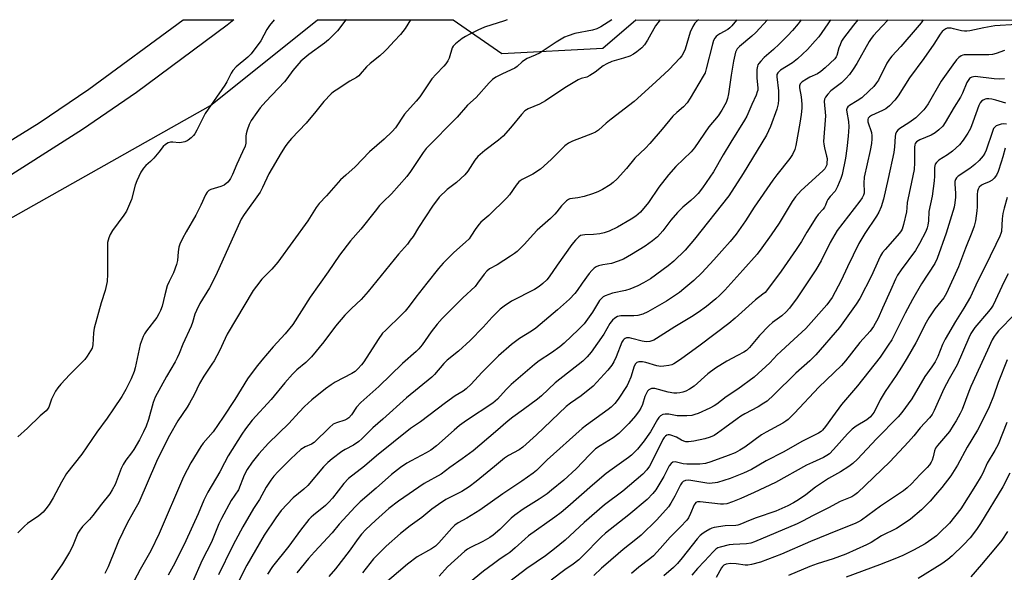
# Model space of a CAD drawing. Units: inches. Extents: x 1249771 to 1255771, y 593450 to 597451.
# Drawn here: x 1252338 to 1252694, y 597250 to 597451 of the extents above; entities that cross this region are included whole.
import ezdxf

# ---------------------------------------------------------------- set-up
doc = ezdxf.new("R2010")
doc.units = ezdxf.units.IN
doc.header["$MEASUREMENT"] = 0
for name, color, linetype in [('NTRL-Trees', 3, 'Continuous'), ('TRANS-Road', 130, 'Continuous'), ('Undefined', 1, 'Continuous')]:
    doc.layers.add(name, color=color, linetype=linetype)

msp = doc.modelspace()

# ---------------------------------------------------------------- linework, layer by layer
at = {"layer": 'NTRL-Trees'}
msp.add_polyline3d([(1252308.83, 597364.34, 0), (1252406.73, 597419.46, 0), (1252445.49, 597450.61, 0), (1252494.68, 597450.61, 0), (1252512.19, 597438.32, 0), (1252548.83, 597440.25, 0), (1252560.81, 597450.6, 0), (1253553.48, 597450.49, 0)], dxfattribs=at)
at = {"layer": 'TRANS-Road'}
msp.add_lwpolyline([(1252315.36, 597395.14), (1252344.67, 597413.28), (1252362.64, 597425.4), (1252396.84, 597450.62), (1252415.24, 597450.62), (1252412.78, 597448.66), (1252379.9, 597424.17), (1252360.45, 597410.81), (1252326.73, 597389.46)], dxfattribs=at)
at = {"layer": 'Undefined'}
for points, elevation in [([(1252455.82, 597450.61), (1252455.72, 597450.51), (1252452.72, 597446.6), (1252449.48, 597443.35), (1252448.01, 597442.14), (1252442.34, 597438.05), (1252439.5, 597435.54), (1252436.54, 597432.17), (1252434.43, 597429.19), (1252433.57, 597428.11), (1252426.75, 597420.92), (1252424.79, 597418.67), (1252423.53, 597417.02), (1252421.53, 597414.11), (1252420.71, 597412.57), (1252420.03, 597410.61), (1252419.66, 597409.19), (1252419.57, 597408.36), (1252419.53, 597405.91), (1252419.27, 597404.78), (1252418.38, 597402.69), (1252416.25, 597398.19), (1252414.74, 597394.47), (1252414.01, 597393.01), (1252413.55, 597392.34), (1252412.98, 597391.73), (1252411.69, 597390.68), (1252410.44, 597390.12), (1252406.87, 597389.06), (1252406.14, 597388.66), (1252405.52, 597388.07), (1252404.94, 597387.1), (1252403.25, 597383.41), (1252401.43, 597379.71), (1252397.88, 597373.68), (1252396.66, 597371.33), (1252395.68, 597369.19), (1252395.32, 597368.1), (1252395.07, 597366.48), (1252394.77, 597363.29), (1252394.43, 597361.88), (1252393.37, 597358.87), (1252391.77, 597355.69), (1252391.1, 597354.1), (1252390.21, 597350.93), (1252389.2, 597346.77), (1252388.7, 597345.2), (1252388.1, 597343.93), (1252387.34, 597342.71), (1252383.54, 597337.79), (1252382.91, 597336.79), (1252382.4, 597335.75), (1252381.33, 597332.83), (1252379.42, 597324.4), (1252379.05, 597323.07), (1252378.04, 597320.48), (1252376.11, 597316.52), (1252374.61, 597313.99), (1252371.61, 597309.5), (1252369.28, 597306.14), (1252365.57, 597301.09), (1252360.15, 597293.1), (1252354.61, 597286.05), (1252352.81, 597282.94), (1252349.76, 597277.24), (1252348.3, 597274.87), (1252347.18, 597273.24), (1252346.14, 597272.06), (1252344.6, 597270.74), (1252340.54, 597267.97), (1252339.37, 597267.07), (1252336.97, 597264.64)], 720), ([(1252429.82, 597450.62), (1252428.09, 597448.54), (1252427.14, 597447.04), (1252424.98, 597442.91), (1252421.48, 597438.27), (1252420.31, 597436.99), (1252416.1, 597433.47), (1252414.83, 597432.15), (1252414.23, 597431.2), (1252412.62, 597428.07), (1252411.89, 597426.83), (1252404.87, 597416.55), (1252401.82, 597410.54), (1252401.09, 597409.28), (1252400.58, 597408.6), (1252399.8, 597407.82), (1252398.72, 597406.95), (1252398.25, 597406.67), (1252397.44, 597406.35), (1252396.3, 597406.08), (1252395.42, 597405.98), (1252393.07, 597406.19), (1252392.21, 597406.17), (1252391.44, 597405.94), (1252390.49, 597405.42), (1252389.67, 597404.67), (1252388.1, 597402.57), (1252386.2, 597400.46), (1252385.01, 597399.24), (1252383.3, 597397.71), (1252382.5, 597396.84), (1252381.49, 597395.4), (1252380.11, 597392.22), (1252379.52, 597390.58), (1252378.09, 597385.45), (1252376.32, 597381.19), (1252375.41, 597379.72), (1252371.21, 597374.25), (1252370.37, 597372.79), (1252369.89, 597371.49), (1252369.51, 597369.89), (1252369.4, 597368.8), (1252369.47, 597364.86), (1252369.41, 597358.31), (1252369.28, 597355.65), (1252368.59, 597352.48), (1252367.16, 597348.01), (1252364.68, 597338.83), (1252364.38, 597337.09), (1252364.13, 597332.72), (1252363.86, 597331.59), (1252363.35, 597330.55), (1252362.07, 597328.58), (1252361.19, 597327.41), (1252355.81, 597321.97), (1252352.6, 597318.48), (1252351.47, 597317.12), (1252350.67, 597315.94), (1252349.98, 597314.73), (1252349.2, 597312.99), (1252348.15, 597310.11), (1252347.77, 597309.39), (1252347.29, 597308.79), (1252345.1, 597307.02), (1252340.52, 597302.52), (1252337.03, 597299.44)], 722), ([(1252479.22, 597450.61), (1252477.29, 597447.46), (1252475.6, 597445.25), (1252473.25, 597442.87), (1252470.77, 597440.08), (1252469.77, 597439.07), (1252468.1, 597437.54), (1252464.56, 597434.74), (1252463.27, 597433.58), (1252461, 597430.91), (1252460.42, 597430.32), (1252459.61, 597429.7), (1252457.18, 597428.28), (1252452.24, 597425.12), (1252451.28, 597424.44), (1252450.41, 597423.68), (1252447.78, 597420.91), (1252444.92, 597417.28), (1252441.38, 597413.1), (1252436.14, 597407.51), (1252434.81, 597406.01), (1252433.77, 597404.64), (1252432.35, 597402.4), (1252427.88, 597394.68), (1252425.56, 597389.75), (1252424.68, 597388.13), (1252418.92, 597380.01), (1252417.82, 597378.26), (1252408.7, 597357.94), (1252406.34, 597353.37), (1252402.93, 597347.79), (1252401.65, 597345.25), (1252401.13, 597343.92), (1252400.26, 597340.82), (1252399.78, 597339.47), (1252396.77, 597333.03), (1252395.35, 597329.55), (1252394.67, 597328.06), (1252393.9, 597326.58), (1252390.76, 597321.31), (1252386.67, 597313.75), (1252386, 597311.88), (1252384.35, 597305.73), (1252383.43, 597303.3), (1252382.53, 597301.19), (1252381.09, 597298.34), (1252378.99, 597294.78), (1252378.15, 597293.56), (1252376.1, 597290.98), (1252375.08, 597289.39), (1252374.39, 597287.88), (1252372.18, 597282.17), (1252371.19, 597280.14), (1252370.29, 597278.76), (1252367.33, 597275.04), (1252364.2, 597270.9), (1252362.94, 597269.47), (1252360.42, 597266.86), (1252359.42, 597265.59), (1252358.73, 597264.42), (1252356.77, 597259.59), (1252355.71, 597257.61), (1252353.11, 597253.34), (1252348.23, 597246.27)], 718), ([(1252514.18, 597450.61), (1252513.17, 597450.16), (1252505.97, 597447.87), (1252503.55, 597446.82), (1252500.37, 597445.29), (1252499.11, 597444.58), (1252497.94, 597443.77), (1252495.44, 597441.83), (1252494.65, 597441.04), (1252494.27, 597440.41), (1252493.19, 597436.72), (1252492.71, 597435.74), (1252491.96, 597434.58), (1252491.27, 597433.73), (1252488.45, 597430.92), (1252486.87, 597429.19), (1252482.5, 597422.69), (1252481.22, 597421.12), (1252477.02, 597416.32), (1252473.73, 597411.4), (1252472.56, 597410.14), (1252469.68, 597407.3), (1252464.36, 597402.74), (1252459.1, 597397.27), (1252455.7, 597394.3), (1252453.88, 597392.57), (1252452.94, 597391.58), (1252448.78, 597386.78), (1252446.12, 597383.99), (1252444.96, 597382.48), (1252441.94, 597377.74), (1252431.09, 597362.72), (1252428.92, 597360.22), (1252425.39, 597356.53), (1252423.4, 597354.06), (1252422.2, 597352.43), (1252412.78, 597336.58), (1252412.01, 597335.08), (1252410.03, 597330.58), (1252408.02, 597326.93), (1252407.25, 597325.68), (1252404.3, 597321.37), (1252402.82, 597318.7), (1252400.85, 597314.66), (1252399.16, 597311.62), (1252398.26, 597310.16), (1252394.9, 597305.18), (1252391.9, 597299.87), (1252389.62, 597295.44), (1252387.2, 597290.4), (1252380.77, 597275.55), (1252378.85, 597272.24), (1252376.62, 597268.1), (1252373.48, 597261.55), (1252372.43, 597259.17), (1252369.68, 597252.22), (1252368.51, 597249.83)], 716), ([(1252552.09, 597450.6), (1252548.16, 597448.07), (1252546.69, 597447.32), (1252545.05, 597446.86), (1252538.7, 597445.59), (1252536.24, 597444.82), (1252534.92, 597444.25), (1252531.91, 597442.48), (1252526.08, 597438.57), (1252524.35, 597437.72), (1252521.46, 597436.52), (1252520.46, 597436), (1252519.63, 597435.33), (1252517.86, 597433.69), (1252516.99, 597433.06), (1252512.44, 597431), (1252510.13, 597429.76), (1252508.93, 597428.97), (1252507.68, 597427.74), (1252502.95, 597422.42), (1252499.84, 597419.58), (1252496.03, 597415.23), (1252484.89, 597403.91), (1252483.79, 597402.48), (1252479.18, 597395.63), (1252477.81, 597393.74), (1252472.34, 597387.51), (1252469.32, 597384.64), (1252467.97, 597383.2), (1252466.33, 597381.26), (1252461.17, 597374.72), (1252457.5, 597370.49), (1252453.41, 597365.2), (1252449.38, 597359.16), (1252442.88, 597349.99), (1252436.54, 597340.14), (1252433.84, 597336.79), (1252429.44, 597332.04), (1252425.28, 597327.17), (1252423.27, 597324.64), (1252420.15, 597320.37), (1252415.61, 597312.93), (1252411.34, 597306.52), (1252407.67, 597301.21), (1252404.14, 597297.06), (1252403.25, 597295.89), (1252399.65, 597289.98), (1252397.01, 597284.92), (1252388.19, 597264.31), (1252385.14, 597258.11), (1252381.34, 597251.28), (1252375.56, 597240.53)], 714), ([(1252569.59, 597450.6), (1252567.91, 597448.42), (1252565.02, 597443.21), (1252563.93, 597441.47), (1252562.93, 597440.42), (1252561.13, 597438.91), (1252559.95, 597438.06), (1252558.6, 597437.44), (1252556.34, 597436.64), (1252552.13, 597435.4), (1252550.24, 597434.58), (1252549, 597433.83), (1252546.1, 597431.62), (1252544.13, 597430.34), (1252543.08, 597429.82), (1252540.92, 597429.25), (1252539.88, 597428.82), (1252535.07, 597425.91), (1252528.07, 597421.14), (1252525.85, 597420.01), (1252521.77, 597418.29), (1252520.52, 597417.54), (1252519.34, 597416.29), (1252515.37, 597411.36), (1252512.74, 597408.43), (1252511.07, 597406.92), (1252506.05, 597403.19), (1252503.54, 597401.01), (1252502.49, 597399.65), (1252499.94, 597395.67), (1252498.82, 597394.32), (1252495.81, 597391.65), (1252492.48, 597389.1), (1252489.6, 597386.29), (1252487.2, 597383.01), (1252482.07, 597375.25), (1252480.1, 597372.03), (1252479.11, 597370.63), (1252478.04, 597369.29), (1252474.8, 597365.66), (1252463.84, 597352.05), (1252461.31, 597349.24), (1252457.76, 597345.97), (1252455.36, 597343.55), (1252452.03, 597339.46), (1252447.75, 597333.86), (1252443.3, 597328.38), (1252441.33, 597326.38), (1252438.01, 597323.65), (1252436.42, 597322.12), (1252433.69, 597319.02), (1252428.69, 597312.92), (1252421.84, 597305.44), (1252419.39, 597302.28), (1252418.09, 597300.34), (1252413.19, 597292.52), (1252411.8, 597289.96), (1252410.19, 597286.66), (1252405.75, 597279.33), (1252404.39, 597276.48), (1252402.34, 597271.51), (1252397.86, 597261.68), (1252393.88, 597253.57), (1252391.46, 597249.19)], 712), ([(1252583.51, 597450.6), (1252582.96, 597450.14), (1252582.16, 597449.33), (1252581.41, 597448.16), (1252580.49, 597446.1), (1252578.62, 597439.93), (1252577.95, 597438.32), (1252577.49, 597437.57), (1252576.74, 597436.65), (1252572.8, 597432.61), (1252568.02, 597428.14), (1252560.12, 597421.01), (1252551.79, 597414.6), (1252550.07, 597413.15), (1252547.25, 597410.6), (1252546.14, 597409.88), (1252545.13, 597409.39), (1252541.99, 597408.12), (1252537.82, 597406.59), (1252536.36, 597405.88), (1252535.11, 597404.87), (1252530.09, 597399.99), (1252526.25, 597396.46), (1252523.5, 597394.56), (1252519.6, 597392.66), (1252518.93, 597392.24), (1252518.41, 597391.8), (1252517.48, 597390.67), (1252514.99, 597387.07), (1252514.09, 597386), (1252507.55, 597379.69), (1252504.69, 597377.17), (1252504.08, 597376.54), (1252502.84, 597374.87), (1252501.08, 597372.12), (1252500.38, 597371.2), (1252499.15, 597370.01), (1252494.82, 597366.21), (1252490.98, 597362.35), (1252489.32, 597360.4), (1252485.06, 597355.12), (1252481.05, 597349.98), (1252478.69, 597346.79), (1252477.23, 597344.98), (1252476.01, 597343.71), (1252470.07, 597337.99), (1252469.07, 597336.92), (1252467.52, 597334.73), (1252462.3, 597326.63), (1252461.45, 597325.51), (1252460.16, 597324.06), (1252459.15, 597323.12), (1252457.98, 597322.33), (1252451.94, 597319.16), (1252450.42, 597318.23), (1252448.36, 597316.74), (1252443.39, 597312.79), (1252440.82, 597310.39), (1252438.81, 597308.3), (1252435.11, 597304.22), (1252427.77, 597297.05), (1252424.25, 597293.22), (1252421.81, 597290.16), (1252420.05, 597287.55), (1252419, 597285.44), (1252416.84, 597280.2), (1252414.27, 597276.29), (1252410.68, 597269.78), (1252409.77, 597267.87), (1252407.09, 597261.17), (1252403.73, 597254.7), (1252400.18, 597246.69)], 710), ([(1252597.39, 597450.6), (1252597.24, 597450.4), (1252595.57, 597448.44), (1252594.8, 597447.67), (1252594.04, 597447.1), (1252591.24, 597445.54), (1252590.52, 597445.06), (1252589.87, 597444.51), (1252589.33, 597443.87), (1252588.95, 597443.12), (1252588.51, 597441.77), (1252586.29, 597432.74), (1252585.86, 597431.38), (1252585.19, 597430.11), (1252580.46, 597422.13), (1252579.36, 597420.44), (1252578.05, 597418.97), (1252575.66, 597416.97), (1252574.23, 597415.6), (1252570.33, 597410.87), (1252565.84, 597405.79), (1252564.23, 597404.07), (1252560.39, 597400.38), (1252557.38, 597396.64), (1252553.98, 597392.91), (1252552.54, 597391.58), (1252551.44, 597390.72), (1252548.74, 597389.09), (1252546.97, 597388.15), (1252545.09, 597387.46), (1252542.06, 597386.54), (1252539.79, 597386.05), (1252536.84, 597385.64), (1252536.37, 597385.47), (1252535.68, 597384.99), (1252533.85, 597383.08), (1252532.16, 597380.94), (1252531.43, 597380.13), (1252529.82, 597378.59), (1252525.02, 597374.34), (1252523.56, 597372.77), (1252520.5, 597369.26), (1252517.8, 597366.58), (1252516.88, 597365.84), (1252515.39, 597364.85), (1252510.61, 597361.78), (1252507.81, 597360.26), (1252506.8, 597359.47), (1252505.9, 597358.42), (1252503.48, 597355.05), (1252502.54, 597353.93), (1252498.18, 597349.76), (1252490.69, 597342.24), (1252488.81, 597340.23), (1252486.63, 597337.45), (1252483.44, 597332.76), (1252482.18, 597331.27), (1252481.17, 597330.29), (1252476.3, 597326.01), (1252467.76, 597317.64), (1252461.22, 597311.85), (1252459.68, 597310.16), (1252457.76, 597307.37), (1252456.81, 597306.29), (1252456.14, 597305.8), (1252455.41, 597305.44), (1252452.34, 597304.48), (1252451.22, 597303.94), (1252449.87, 597302.8), (1252444.33, 597297.39), (1252443.36, 597296.79), (1252441.09, 597295.79), (1252439.44, 597294.75), (1252435.82, 597291.39), (1252431.26, 597286.78), (1252429.74, 597285.11), (1252428.65, 597283.7), (1252426.95, 597281.12), (1252424.45, 597276.68), (1252422.38, 597273.44), (1252418.47, 597266.8), (1252415.79, 597261.87), (1252414.59, 597259.53), (1252409.69, 597249.35)], 708), ([(1252608.44, 597450.6), (1252604.27, 597446.03), (1252602.78, 597444.6), (1252598.28, 597440.84), (1252597.52, 597440.02), (1252597.25, 597439.6), (1252596.92, 597438.79), (1252596.16, 597435.62), (1252595.29, 597430.51), (1252594.33, 597423.71), (1252594.01, 597422), (1252593.49, 597420.6), (1252591.89, 597417.78), (1252590.62, 597415.81), (1252587.24, 597411.72), (1252582.06, 597404.2), (1252580.77, 597402.77), (1252575.26, 597397.45), (1252572.63, 597394.42), (1252569.14, 597389.85), (1252565.4, 597384.31), (1252562.45, 597380.86), (1252560.78, 597379.39), (1252559.13, 597378.25), (1252554.17, 597375.43), (1252551.09, 597373.95), (1252549.31, 597373.34), (1252547.69, 597373.01), (1252545.47, 597372.75), (1252542.33, 597372.65), (1252541.5, 597372.56), (1252540.78, 597372.33), (1252540.11, 597371.9), (1252538.92, 597370.65), (1252537.64, 597369.06), (1252532.34, 597361.64), (1252529.43, 597357.41), (1252528.5, 597356.31), (1252527.12, 597354.95), (1252525.8, 597353.88), (1252524.09, 597352.79), (1252515.73, 597348.53), (1252513.04, 597346.75), (1252511.65, 597345.68), (1252508.8, 597342.83), (1252505.5, 597339.12), (1252500.82, 597334.3), (1252496.56, 597330.41), (1252492.49, 597327.13), (1252491.27, 597326.03), (1252487.83, 597321.99), (1252486.92, 597321.07), (1252477.78, 597313.59), (1252469.11, 597305.8), (1252465.53, 597302.69), (1252461.57, 597298.64), (1252460.5, 597297.65), (1252458.57, 597296.33), (1252455.54, 597294.83), (1252454.27, 597294.06), (1252450.84, 597291.46), (1252449.3, 597290.15), (1252447.67, 597288.49), (1252441.98, 597281.79), (1252440.57, 597280.48), (1252436.67, 597277.31), (1252432.35, 597272.64), (1252430.42, 597270.05), (1252426.17, 597263.72), (1252419.96, 597252.89), (1252413.15, 597239.42)], 706), ([(1252620.62, 597450.6), (1252619.51, 597449.13), (1252617.54, 597446.72), (1252615.83, 597444.87), (1252612.71, 597441.73), (1252610.59, 597439.75), (1252607.23, 597436.85), (1252606.01, 597435.59), (1252605.28, 597434.7), (1252604.98, 597434.23), (1252604.78, 597433.72), (1252604.62, 597432.59), (1252604.61, 597429.36), (1252604.95, 597425.88), (1252604.91, 597425.11), (1252604.77, 597424.41), (1252604.37, 597423.28), (1252602.82, 597419.83), (1252600.91, 597415.65), (1252600.1, 597414.13), (1252595.12, 597406.19), (1252592.34, 597401.58), (1252588.84, 597395.51), (1252584.9, 597389.61), (1252583.3, 597387.62), (1252582.16, 597386.36), (1252580.69, 597385.04), (1252577.77, 597382.65), (1252575.82, 597380.77), (1252573.44, 597377.97), (1252570.54, 597374.13), (1252568.61, 597371.92), (1252566.8, 597370.39), (1252564.17, 597368.47), (1252559.26, 597365.47), (1252556.28, 597363.86), (1252554.42, 597363.07), (1252551.94, 597362.22), (1252548.83, 597361.73), (1252547.2, 597361.34), (1252546.44, 597361.03), (1252545.73, 597360.53), (1252544.87, 597359.73), (1252543.92, 597358.61), (1252541.29, 597355.08), (1252539.58, 597352.5), (1252538.69, 597351.4), (1252536.73, 597349.35), (1252532.43, 597345.49), (1252524.58, 597338.75), (1252522.98, 597337.67), (1252518.66, 597335.08), (1252515.7, 597332.81), (1252511.09, 597328.72), (1252509.38, 597327.1), (1252504.95, 597322.71), (1252501.11, 597318.46), (1252499.37, 597316.81), (1252498.27, 597316), (1252495.36, 597314.2), (1252491.8, 597311.68), (1252482.81, 597304.87), (1252479.12, 597302.37), (1252466.84, 597292.48), (1252462.46, 597288.81), (1252456.78, 597284.32), (1252455, 597282.52), (1252450.94, 597277.21), (1252449.62, 597275.71), (1252448.36, 597274.53), (1252444.02, 597271.02), (1252443.16, 597270.24), (1252442.39, 597269.39), (1252439.36, 597265.55), (1252435.15, 597259.75), (1252429.19, 597252.39), (1252427.35, 597249.67)], 704), ([(1252631.28, 597450.59), (1252630.33, 597449.14), (1252627.03, 597444.44), (1252625.77, 597442.89), (1252622.91, 597439.86), (1252619.32, 597436.4), (1252617.45, 597435.03), (1252613.18, 597432.29), (1252612.5, 597431.76), (1252612.14, 597431.35), (1252611.86, 597430.71), (1252611.81, 597429.9), (1252612.41, 597424.77), (1252612.47, 597421.57), (1252612.36, 597420.15), (1252611.78, 597418.14), (1252609.5, 597411.91), (1252608.87, 597410.3), (1252608.14, 597408.79), (1252599.61, 597394.89), (1252594.42, 597386.7), (1252582.06, 597371.08), (1252578.67, 597367.12), (1252574.5, 597363.13), (1252572.51, 597361.43), (1252566.03, 597356.71), (1252563.55, 597355.17), (1252561.51, 597354.09), (1252558.64, 597352.97), (1252557.03, 597352.49), (1252552.33, 597351.45), (1252549.62, 597350.48), (1252548.95, 597350.15), (1252548.53, 597349.84), (1252547.57, 597348.76), (1252545.06, 597344.61), (1252542.04, 597340.35), (1252540.03, 597338.26), (1252534.84, 597333.4), (1252533.27, 597332.08), (1252530.29, 597329.86), (1252525.75, 597326.93), (1252524.06, 597325.63), (1252515.63, 597318.38), (1252513.83, 597316.56), (1252510.69, 597313.1), (1252509.05, 597311.59), (1252499.51, 597305.26), (1252496.98, 597303.45), (1252494.99, 597301.85), (1252488.54, 597296.14), (1252486.55, 597294.62), (1252484.87, 597293.57), (1252479.38, 597290.74), (1252477.9, 597289.87), (1252475.58, 597288.3), (1252472.27, 597285.7), (1252466.76, 597280.79), (1252460.93, 597275.81), (1252459.08, 597274.06), (1252453.37, 597267.77), (1252450.82, 597264.62), (1252444.38, 597257.69), (1252442.28, 597255.28), (1252437.98, 597250.07)], 702), ([(1252641.13, 597450.59), (1252639.54, 597448.6), (1252636.02, 597443.95), (1252635.3, 597442.78), (1252634.71, 597441.47), (1252634.32, 597440.38), (1252633.56, 597437.63), (1252633.32, 597437.16), (1252632.79, 597436.48), (1252629.39, 597433.18), (1252627.76, 597431.79), (1252626.56, 597431.04), (1252623.84, 597429.8), (1252622.53, 597429.08), (1252621.06, 597428.11), (1252620.63, 597427.73), (1252620.32, 597427.31), (1252620.08, 597426.62), (1252620.07, 597425.87), (1252620.66, 597422.65), (1252620.89, 597419.98), (1252620.84, 597418.54), (1252620.63, 597416.27), (1252620.17, 597413.09), (1252618.72, 597405), (1252618.32, 597403.6), (1252617.48, 597401.73), (1252616.52, 597400.26), (1252611.78, 597394.32), (1252610.39, 597392.46), (1252603.61, 597382.61), (1252600.51, 597377.7), (1252597.16, 597372.82), (1252594.99, 597370.17), (1252591.86, 597366.87), (1252589.01, 597363.57), (1252584.7, 597358.8), (1252581.82, 597356.01), (1252578.19, 597353.02), (1252576.55, 597351.77), (1252571.89, 597348.57), (1252565.16, 597344.74), (1252563.36, 597343.92), (1252561.49, 597343.38), (1252560.07, 597343.24), (1252555.4, 597343.27), (1252554.09, 597342.97), (1252553.15, 597342.46), (1252552.32, 597341.63), (1252551.41, 597340.45), (1252549.2, 597336.6), (1252544.62, 597330.08), (1252543.16, 597328.35), (1252541.54, 597326.77), (1252531.52, 597318.94), (1252526.56, 597314.23), (1252525.22, 597313.07), (1252520.15, 597309.3), (1252516.22, 597306.53), (1252514.5, 597305.19), (1252509.94, 597301.18), (1252501.82, 597294.33), (1252497.86, 597291.37), (1252493.39, 597288.26), (1252490.33, 597285.87), (1252484.11, 597282.46), (1252474.86, 597276.1), (1252471.31, 597273.37), (1252466.45, 597269.11), (1252463, 597265.82), (1252461.39, 597264.12), (1252460.22, 597262.58), (1252457.02, 597257.99), (1252451.98, 597251.52), (1252449.59, 597248.8)], 700), ([(1252652.2, 597450.59), (1252649.8, 597448.12), (1252646.86, 597444.89), (1252646.01, 597443.81), (1252645.26, 597442.69), (1252640.78, 597434.75), (1252639.53, 597432.73), (1252638.2, 597430.78), (1252636.87, 597429.27), (1252635.24, 597427.68), (1252631.44, 597424.86), (1252630.31, 597423.62), (1252629.48, 597422.52), (1252629.14, 597421.81), (1252629.03, 597421.01), (1252629.44, 597415.71), (1252628.79, 597406.42), (1252628.83, 597405.55), (1252629.06, 597404.14), (1252629.86, 597401.09), (1252630.01, 597400.25), (1252629.99, 597398.51), (1252629.88, 597397.95), (1252629.59, 597397.24), (1252629.18, 597396.59), (1252628.45, 597395.78), (1252620.64, 597388.67), (1252618.57, 597386.41), (1252617.42, 597384.76), (1252612.65, 597376.89), (1252609.77, 597372.6), (1252606.45, 597367.85), (1252604.68, 597365.65), (1252599.55, 597359.78), (1252593.04, 597352.56), (1252591.05, 597350.59), (1252589.76, 597349.45), (1252586.31, 597346.68), (1252583.3, 597344.51), (1252580.92, 597342.91), (1252574.93, 597339.26), (1252568.26, 597335.01), (1252567.25, 597334.44), (1252565.89, 597334), (1252564.48, 597333.85), (1252563.11, 597334.06), (1252559.34, 597335.1), (1252558.53, 597335.26), (1252557.44, 597335.24), (1252556.94, 597335.1), (1252556.52, 597334.83), (1252556.16, 597334.45), (1252555.76, 597333.74), (1252553.7, 597328.41), (1252552.81, 597326.6), (1252552.1, 597325.35), (1252550.68, 597323.59), (1252545.34, 597317.72), (1252540.92, 597314.21), (1252537.1, 597311.64), (1252535.58, 597310.43), (1252524.85, 597300.11), (1252519.81, 597295.59), (1252518.5, 597294.68), (1252514.64, 597292.58), (1252513.27, 597291.67), (1252509.61, 597288.6), (1252502.92, 597283.2), (1252500.37, 597281.26), (1252497.77, 597279.62), (1252491.94, 597276.63), (1252489.27, 597274.83), (1252486.91, 597273.12), (1252483.28, 597270.18), (1252479.05, 597267.08), (1252475.52, 597264.33), (1252470.33, 597259.79), (1252465.8, 597255.14), (1252461.77, 597250.11)], 698), ([(1252698.65, 597448.81), (1252690.77, 597448.34), (1252686.85, 597447.66), (1252681.78, 597446.57), (1252680.64, 597446.4), (1252679.82, 597446.4), (1252678.73, 597446.53), (1252675.77, 597447.35), (1252674.91, 597447.53), (1252674.07, 597447.6), (1252673.54, 597447.5), (1252673.03, 597447.3), (1252672.31, 597446.86), (1252671.65, 597446.31), (1252670.93, 597445.38), (1252668.68, 597441.8), (1252665.03, 597436.56), (1252659.84, 597429.52), (1252655.81, 597423.05), (1252654.59, 597421.41), (1252652.62, 597419.41), (1252651.34, 597418.33), (1252650.13, 597417.64), (1252646.12, 597415.87), (1252645.39, 597415.43), (1252644.94, 597414.96), (1252644.78, 597414.38), (1252644.84, 597413.61), (1252646.07, 597409.74), (1252646.24, 597408.48), (1252646.23, 597407.38), (1252646.07, 597405.68), (1252645.61, 597403.18), (1252643.41, 597393.57), (1252643.31, 597391.4), (1252643.5, 597388.22), (1252643.45, 597387.7), (1252643.26, 597387.02), (1252642.71, 597386.03), (1252641.87, 597384.86), (1252633.65, 597374.22), (1252631.13, 597369.88), (1252627.9, 597363.22), (1252625.98, 597359.91), (1252619.23, 597349.84), (1252616.38, 597346.05), (1252615.19, 597344.65), (1252613.68, 597343.31), (1252610.26, 597340.79), (1252608.97, 597339.64), (1252605.53, 597336.1), (1252601.9, 597331.77), (1252600.87, 597330.71), (1252599.92, 597330.08), (1252597.55, 597328.92), (1252593.67, 597326.84), (1252589.57, 597324.26), (1252586.87, 597322.21), (1252581.94, 597317.81), (1252580.22, 597316.65), (1252578.91, 597316.01), (1252577.81, 597315.6), (1252576.68, 597315.29), (1252575.59, 597315.18), (1252574.48, 597315.26), (1252572.47, 597315.64), (1252567.61, 597316.89), (1252567.04, 597316.94), (1252566.5, 597316.88), (1252565.99, 597316.73), (1252565.53, 597316.48), (1252565.02, 597315.92), (1252564.37, 597314.76), (1252564.06, 597314), (1252563.16, 597311.08), (1252562.56, 597309.79), (1252561.98, 597308.83), (1252560.63, 597307.02), (1252558.19, 597304.19), (1252556.23, 597302.14), (1252554.6, 597300.57), (1252552.59, 597299.05), (1252547.87, 597296.19), (1252546.19, 597294.99), (1252543.95, 597292.89), (1252539.18, 597287.82), (1252534.75, 597283.73), (1252530.27, 597280.03), (1252528.65, 597278.79), (1252525.73, 597276.8), (1252519.98, 597273.21), (1252516.98, 597271.03), (1252515.67, 597269.89), (1252511.49, 597265.75), (1252509.15, 597263.73), (1252507.92, 597262.92), (1252505.31, 597261.47), (1252500.9, 597259.33), (1252499.76, 597258.63), (1252498.91, 597257.99), (1252492.62, 597252.22), (1252489.5, 597248.89)], 694), ([(1252694.25, 597439.4), (1252691.28, 597438.36), (1252689.92, 597438.02), (1252688.6, 597437.93), (1252679.7, 597437.88), (1252679.15, 597437.78), (1252678.62, 597437.57), (1252677.71, 597436.91), (1252676.95, 597436.07), (1252675.55, 597434.27), (1252673.71, 597431.77), (1252671.35, 597428.37), (1252666.58, 597420.09), (1252665.85, 597418.96), (1252665.04, 597417.91), (1252663.67, 597416.45), (1252662.19, 597415.08), (1252659.66, 597413.27), (1252656.32, 597411.15), (1252655.71, 597410.62), (1252655.21, 597409.91), (1252654.86, 597409.12), (1252654.67, 597408.29), (1252654.43, 597404.5), (1252654.16, 597402.44), (1252652.19, 597393.09), (1252650.48, 597385.52), (1252649.57, 597382.76), (1252648.83, 597380.86), (1252647.94, 597379.35), (1252643.71, 597373.09), (1252641.51, 597369.44), (1252637.46, 597361.02), (1252635.16, 597356.04), (1252631.85, 597349.93), (1252630.91, 597348.54), (1252629.89, 597347.28), (1252622.39, 597338.72), (1252620.93, 597337.3), (1252616.51, 597333.37), (1252613.24, 597330.34), (1252611.97, 597329.1), (1252609.31, 597326.25), (1252603.66, 597321.06), (1252597.66, 597316.71), (1252593.52, 597313.85), (1252590.12, 597311.22), (1252589.19, 597310.58), (1252587.63, 597309.78), (1252583.29, 597307.88), (1252582.19, 597307.46), (1252581.05, 597307.16), (1252579.28, 597306.99), (1252576.62, 597306.96), (1252575.77, 597307.03), (1252572.77, 597307.56), (1252571.37, 597307.66), (1252570.6, 597307.5), (1252569.7, 597306.95), (1252569.12, 597306.39), (1252568.62, 597305.71), (1252566.04, 597301.2), (1252564.93, 597299.47), (1252563.8, 597297.89), (1252561.39, 597294.89), (1252559.2, 597292.74), (1252558.09, 597291.86), (1252552.15, 597287.71), (1252550.02, 597286.11), (1252545.05, 597281.87), (1252536.14, 597273.97), (1252533.75, 597272.01), (1252531.49, 597270.32), (1252521.88, 597263.47), (1252520.53, 597262.35), (1252517.09, 597259.14), (1252515.17, 597257.5), (1252514.06, 597256.7), (1252511.62, 597255.15), (1252509.21, 597253.37), (1252505.63, 597250.64), (1252498.11, 597244.58)], 692), ([(1252694.22, 597429.14), (1252692.52, 597429.08), (1252690.57, 597429.18), (1252683.66, 597429.98), (1252682.45, 597429.81), (1252681.98, 597429.57), (1252681.56, 597429.25), (1252681.08, 597428.59), (1252680.68, 597427.84), (1252679.04, 597423.96), (1252678.3, 597422.48), (1252676.05, 597418.89), (1252672.83, 597413.38), (1252671.89, 597412.05), (1252670.53, 597410.64), (1252669.19, 597409.64), (1252667.73, 597408.81), (1252663.58, 597407.11), (1252662.45, 597406.33), (1252661.97, 597405.72), (1252661.78, 597405.23), (1252661.66, 597404.38), (1252661.73, 597398.7), (1252661.51, 597396.28), (1252661.09, 597393.97), (1252659.24, 597385.47), (1252659.08, 597384.36), (1252658.96, 597382.36), (1252658.73, 597380.94), (1252657.75, 597376.35), (1252657.24, 597374.71), (1252656.91, 597374.08), (1252656.27, 597373.22), (1252651.01, 597367.32), (1252650.14, 597366.2), (1252649.39, 597365.06), (1252648.6, 597363.48), (1252646.1, 597357.74), (1252641.89, 597349.54), (1252640.62, 597347.44), (1252634.53, 597338.99), (1252625.98, 597329.18), (1252623.76, 597326.96), (1252618.73, 597322.5), (1252610.76, 597314.6), (1252608.35, 597312.37), (1252607.18, 597311.55), (1252605.02, 597310.23), (1252600.3, 597307.79), (1252598.82, 597306.92), (1252597.41, 597305.94), (1252593, 597302.6), (1252590.31, 597300.69), (1252589.09, 597299.93), (1252587.72, 597299.3), (1252585.82, 597298.72), (1252581.82, 597297.8), (1252579.89, 597297.53), (1252578.86, 597297.61), (1252578.11, 597297.82), (1252577.36, 597298.17), (1252575.54, 597299.22), (1252573.47, 597300.02), (1252572.95, 597300.13), (1252572.46, 597300.13), (1252571.96, 597299.97), (1252571.51, 597299.67), (1252571.01, 597299.12), (1252570.61, 597298.47), (1252568.79, 597294.65), (1252565.78, 597288.82), (1252564.76, 597287.39), (1252563.33, 597285.91), (1252556.05, 597279.75), (1252549.42, 597274.73), (1252542.11, 597268.33), (1252535.13, 597261.99), (1252531.3, 597258.79), (1252528.01, 597256.26), (1252521.34, 597251.71), (1252515.14, 597246.93)], 690), ([(1252694.73, 597420.34), (1252691.11, 597421.46), (1252689.73, 597421.78), (1252688.61, 597421.93), (1252687.75, 597421.91), (1252687.22, 597421.8), (1252686.5, 597421.48), (1252685.9, 597421.02), (1252685.45, 597420.43), (1252684.97, 597419.45), (1252682.85, 597413.42), (1252681.98, 597411.22), (1252681.03, 597409.46), (1252679.29, 597406.89), (1252677.95, 597405.3), (1252675.45, 597402.94), (1252673.67, 597401.62), (1252670.47, 597399.68), (1252669.65, 597398.89), (1252669.21, 597398.2), (1252668.98, 597397.09), (1252668.94, 597393.89), (1252668.79, 597392.2), (1252668.03, 597386.69), (1252666.92, 597381.05), (1252666.78, 597377.75), (1252666.56, 597376.14), (1252666.28, 597375.11), (1252665.78, 597373.88), (1252663.48, 597369.47), (1252662.03, 597366.96), (1252656.8, 597359.96), (1252655.59, 597358.05), (1252654.81, 597356.52), (1252652.96, 597352.49), (1252650.05, 597346.04), (1252648.5, 597342.37), (1252646.83, 597339.34), (1252645.58, 597337.74), (1252641.86, 597333.55), (1252636.72, 597326.94), (1252635.24, 597325.23), (1252627.08, 597317.44), (1252618.23, 597307.95), (1252615.99, 597305.72), (1252615.1, 597305.04), (1252613.95, 597304.33), (1252608.03, 597301.14), (1252606.34, 597300.15), (1252600.2, 597295.65), (1252598.45, 597294.51), (1252596.7, 597293.64), (1252594.15, 597292.6), (1252587.88, 597290.29), (1252585.97, 597289.75), (1252583.99, 597289.54), (1252579.3, 597289.48), (1252577.95, 597289.66), (1252574.98, 597290.3), (1252574.23, 597290.17), (1252573.58, 597289.78), (1252572.89, 597288.94), (1252570.94, 597285.07), (1252567.98, 597280.23), (1252566.89, 597278.84), (1252564.89, 597276.71), (1252558.2, 597271.11), (1252549.75, 597264.42), (1252548.25, 597263), (1252541.56, 597256.21), (1252540.08, 597254.83), (1252538.11, 597253.29), (1252535.07, 597251.14), (1252530.15, 597247.42)], 688), ([(1252695.05, 597412.75), (1252693.91, 597412.84), (1252693.09, 597412.74), (1252692.04, 597412.42), (1252691.3, 597412.09), (1252690.72, 597411.66), (1252690.33, 597411.12), (1252689.89, 597410.1), (1252687.67, 597403.33), (1252687.17, 597402.28), (1252686.56, 597401.28), (1252685.1, 597399.62), (1252683.49, 597398.1), (1252681.75, 597396.72), (1252677.55, 597393.88), (1252676.9, 597393.31), (1252676.49, 597392.67), (1252676.28, 597391.93), (1252676.24, 597391.14), (1252676.5, 597387.6), (1252676.52, 597386.22), (1252676.32, 597384.28), (1252676.05, 597382.68), (1252673.11, 597373.2), (1252669.89, 597364.02), (1252669.03, 597362.24), (1252664.19, 597354.91), (1252660.94, 597349.2), (1252658.33, 597344.27), (1252653.44, 597334.52), (1252652.21, 597332.58), (1252649.2, 597328.25), (1252641, 597317.86), (1252635.25, 597311.09), (1252631.98, 597306.7), (1252629.46, 597303.11), (1252628.43, 597301.84), (1252627.84, 597301.31), (1252626.9, 597300.7), (1252621.1, 597297.8), (1252614.11, 597293.78), (1252607.93, 597290.69), (1252602.63, 597287.6), (1252599.78, 597286.26), (1252594.95, 597284.32), (1252590.4, 597282.87), (1252589.54, 597282.67), (1252588.46, 597282.54), (1252587.37, 597282.52), (1252586.5, 597282.6), (1252579.96, 597283.65), (1252578.75, 597283.6), (1252577.96, 597283.23), (1252577.43, 597282.67), (1252576.98, 597281.95), (1252574.91, 597277.91), (1252573.44, 597275.3), (1252572.62, 597274.07), (1252568.37, 597269.31), (1252562.69, 597263.79), (1252560.78, 597262.15), (1252556.24, 597258.58), (1252549.93, 597253.17), (1252548.39, 597251.8), (1252545.62, 597249.14)], 686), ([(1252694.49, 597404.09), (1252693.73, 597400.95), (1252693.13, 597398.94), (1252692.01, 597395.53), (1252691.38, 597394.25), (1252690.56, 597393.17), (1252689.79, 597392.45), (1252688.68, 597391.81), (1252686.73, 597391.02), (1252685.94, 597390.62), (1252685.09, 597389.9), (1252684.7, 597389.2), (1252684.49, 597388.42), (1252684.34, 597387.29), (1252684.35, 597382.79), (1252684.29, 597381.31), (1252683.73, 597377.68), (1252683.25, 597375.8), (1252682.45, 597373.45), (1252680.17, 597367.78), (1252677.64, 597361.06), (1252673.28, 597351.48), (1252672.3, 597349.84), (1252669.02, 597345.8), (1252666.9, 597342.59), (1252665.88, 597340.79), (1252662.11, 597333.52), (1252659, 597328), (1252657, 597324.66), (1252655.08, 597321.66), (1252651.1, 597315.83), (1252649.28, 597312.76), (1252647.03, 597308.29), (1252646.52, 597307.56), (1252645.74, 597306.67), (1252644.43, 597305.61), (1252640.53, 597303.22), (1252639.14, 597302.16), (1252637.46, 597300.49), (1252632.41, 597294.81), (1252630.85, 597293.24), (1252629.99, 597292.58), (1252628.75, 597291.89), (1252624.69, 597290.11), (1252622.62, 597289.08), (1252611.3, 597282.9), (1252603.59, 597279.24), (1252598.74, 597277.07), (1252595.73, 597275.82), (1252593.77, 597275.16), (1252592.55, 597274.96), (1252591.42, 597274.97), (1252584.07, 597275.89), (1252583.06, 597275.81), (1252582.52, 597275.55), (1252582.21, 597275.23), (1252581.93, 597274.76), (1252580.58, 597271.56), (1252579.8, 597270.09), (1252579.19, 597269.15), (1252577, 597266.75), (1252573.26, 597263.06), (1252569.6, 597258.87), (1252567.16, 597256.3), (1252565.88, 597255.22), (1252561.89, 597252.19), (1252559.25, 597249.87)], 684), ([(1252695.25, 597386.2), (1252694.14, 597382.29), (1252693.67, 597380.31), (1252693.45, 597378.4), (1252693.17, 597373.87), (1252693, 597373.07), (1252692.63, 597372.1), (1252691.08, 597369.17), (1252687.05, 597360.65), (1252684.45, 597355.65), (1252681.92, 597350.17), (1252679.52, 597346.02), (1252676.52, 597341.26), (1252672.77, 597334.79), (1252671.8, 597332.84), (1252670.08, 597328.52), (1252669.15, 597326.61), (1252667.95, 597324.74), (1252665.45, 597321.22), (1252660.76, 597313.19), (1252657.15, 597308.24), (1252655.78, 597306.7), (1252647.98, 597298.69), (1252641.08, 597291.34), (1252639.33, 597289.7), (1252637.9, 597288.64), (1252634.89, 597286.71), (1252630.54, 597284.24), (1252628.33, 597282.85), (1252625.8, 597281.12), (1252622.28, 597278.43), (1252619.64, 597276.55), (1252617.89, 597275.46), (1252615.84, 597274.38), (1252611.53, 597272.45), (1252604.41, 597270.06), (1252602.19, 597269.19), (1252598.45, 597267.56), (1252597.75, 597267.37), (1252596.95, 597267.28), (1252593.1, 597267.18), (1252589.14, 597266.49), (1252588.32, 597266.26), (1252587.55, 597265.93), (1252586.08, 597265.11), (1252585.15, 597264.49), (1252584.13, 597263.59), (1252583.02, 597262.4), (1252577.5, 597255.49), (1252575.81, 597253.51), (1252574.37, 597252.04), (1252570.91, 597248.96)], 682), ([(1252695.6, 597358.51), (1252694.12, 597355.67), (1252690.12, 597347.18), (1252689.4, 597346), (1252688.49, 597344.82), (1252683.57, 597339.04), (1252682.14, 597336.84), (1252681.36, 597335.25), (1252677.08, 597325.5), (1252674.27, 597320.46), (1252672.36, 597316.82), (1252668.86, 597308.96), (1252668.04, 597307.44), (1252667.16, 597306.33), (1252663.74, 597302.7), (1252661.46, 597299.81), (1252659.56, 597297.6), (1252652.79, 597290.33), (1252641.01, 597279.09), (1252640.11, 597278.32), (1252638.98, 597277.62), (1252636.02, 597276.49), (1252634.78, 597275.93), (1252630.55, 597273.69), (1252624.7, 597270.78), (1252621.35, 597268.9), (1252619.25, 597267.89), (1252603.77, 597261.3), (1252602.38, 597260.84), (1252600.8, 597260.55), (1252596.08, 597260.41), (1252594.63, 597260.24), (1252591.28, 597259.42), (1252590.49, 597259.12), (1252589.78, 597258.67), (1252588.72, 597257.65), (1252585.7, 597254.34), (1252583.06, 597251.61), (1252581.05, 597249.23)], 680), ([(1252697.96, 597343.85), (1252692.15, 597337.87), (1252691.22, 597336.76), (1252690.55, 597335.81), (1252689.85, 597334.52), (1252688.07, 597330.81), (1252682.11, 597317.67), (1252681.34, 597315.81), (1252678.91, 597309.33), (1252678.17, 597307.81), (1252676.76, 597305.24), (1252675.73, 597303.48), (1252674.3, 597301.35), (1252670.03, 597296.2), (1252669.34, 597295.24), (1252668.91, 597294.27), (1252668.4, 597292.11), (1252668.04, 597290.98), (1252667.68, 597290.23), (1252667.09, 597289.3), (1252666.24, 597288.23), (1252663.75, 597285.78), (1252660.64, 597282.36), (1252659.03, 597280.85), (1252657.74, 597279.85), (1252649.42, 597274.26), (1252642.44, 597269.17), (1252641.46, 597268.56), (1252640.16, 597267.92), (1252633.77, 597265.45), (1252624.05, 597261.48), (1252613.54, 597256.86), (1252605.88, 597254), (1252602.72, 597253.11), (1252601.36, 597252.85), (1252600.4, 597252.85), (1252597.06, 597253.31), (1252595.11, 597253.46), (1252593.47, 597253.28), (1252592.62, 597252.87), (1252592.12, 597252.38), (1252591.8, 597251.93), (1252589.84, 597248.45)], 678), ([(1252695.19, 597327.3), (1252692.03, 597319.04), (1252690.28, 597314.15), (1252688.78, 597310.27), (1252686.81, 597306.23), (1252684.47, 597301.87), (1252680.75, 597295.67), (1252677.25, 597289.13), (1252674.86, 597285.28), (1252671.53, 597280.97), (1252669.3, 597278.31), (1252667.38, 597276.11), (1252664.25, 597272.89), (1252660.22, 597269.49), (1252656.88, 597267.23), (1252655.15, 597266.22), (1252649.74, 597263.54), (1252646.02, 597261.14), (1252644.34, 597260.2), (1252636.78, 597256.88), (1252632.19, 597255.22), (1252626.49, 597253.4), (1252623.82, 597252.37), (1252616.09, 597249.18)], 676), ([(1252695.08, 597304.54), (1252692.01, 597296.6), (1252690.81, 597294.41), (1252688, 597289.9), (1252686.38, 597286.19), (1252685.84, 597285.14), (1252683.83, 597281.8), (1252678.45, 597273.3), (1252674.33, 597268.11), (1252670.74, 597264.55), (1252669.61, 597263.56), (1252667.96, 597262.28), (1252665.6, 597260.66), (1252661.37, 597258.3), (1252657.48, 597256.4), (1252654.56, 597255.14), (1252649.01, 597253.01), (1252636.91, 597248.58)], 674), ([(1252696.17, 597286.25), (1252693.66, 597281.29), (1252685.59, 597267.97), (1252684.12, 597265.78), (1252681.79, 597262.74), (1252679.41, 597260.19), (1252675.36, 597256.26), (1252673.77, 597254.93), (1252671.64, 597253.34), (1252663.01, 597248.06)], 672), ([(1252695.36, 597265.03), (1252693.27, 597261.99), (1252691.65, 597259.92), (1252685.94, 597253.08), (1252682.1, 597248.66)], 670)]:
    msp.add_lwpolyline(points, dxfattribs=dict(at, elevation=elevation))
msp.add_polyline3d([(1252664.85, 597450.59, 696), (1252664.09, 597449.53, 696), (1252662.67, 597447.74, 696), (1252656.7, 597440.84, 696), (1252653.52, 597437.36, 696), (1252652.62, 597436.26, 696), (1252651.7, 597434.81, 696), (1252648.59, 597428.75, 696), (1252647.97, 597427.76, 696), (1252646.91, 597426.41, 696), (1252645.31, 597424.78, 696), (1252642.56, 597422.29, 696), (1252640.88, 597421.14, 696), (1252638.15, 597419.56, 696), (1252637.54, 597419.05, 696), (1252637.29, 597418.69, 696), (1252637.11, 597417.98, 696), (1252637.14, 597417.15, 696), (1252637.8, 597413.65, 696), (1252637.93, 597411.81, 696), (1252637.69, 597408.35, 696), (1252637.19, 597403.9, 696), (1252636.69, 597400.45, 696), (1252635.47, 597394.47, 696), (1252635.05, 597393.1, 696), (1252633.86, 597390.18, 696), (1252633.37, 597389.16, 696), (1252632.91, 597388.47, 696), (1252631.14, 597386.51, 696), (1252630.34, 597385.44, 696), (1252629.97, 597384.73, 696), (1252629.48, 597383.34, 696), (1252629.13, 597382.65, 696), (1252628.6, 597381.96, 696), (1252626.83, 597380, 696), (1252625.97, 597378.81, 696), (1252622.73, 597373.56, 696), (1252620.75, 597370.19, 696), (1252618.87, 597367.3, 696), (1252613.46, 597359.49, 696), (1252608.45, 597352.83, 696), (1252607.56, 597351.76, 696), (1252606.8, 597351.06, 696), (1252604.08, 597349.08, 696), (1252596.71, 597342.36, 696), (1252594.51, 597340.48, 696), (1252584.07, 597332.61, 696), (1252576.94, 597327.41, 696), (1252574.55, 597325.89, 696), (1252573.8, 597325.53, 696), (1252572.68, 597325.22, 696), (1252570.94, 597324.96, 696), (1252569.78, 597324.91, 696), (1252568.36, 597325.18, 696), (1252564.39, 597326.32, 696), (1252563.24, 597326.58, 696), (1252561.83, 597326.61, 696), (1252561.13, 597326.34, 696), (1252560.62, 597325.84, 696), (1252560.16, 597325.07, 696), (1252558.92, 597321.03, 696), (1252558.14, 597319.1, 696), (1252557.61, 597318.06, 696), (1252554.37, 597312.99, 696), (1252553.13, 597311.42, 696), (1252551.9, 597310.19, 696), (1252550.74, 597309.27, 696), (1252542.88, 597303.65, 696), (1252541.35, 597302.46, 696), (1252528.71, 597291.03, 696), (1252524.85, 597287.23, 696), (1252523.63, 597286.2, 696), (1252519.52, 597283.31, 696), (1252512.62, 597278.72, 696), (1252504.28, 597272.79, 696), (1252499.54, 597269.9, 696), (1252496.42, 597268.18, 696), (1252495.22, 597267.33, 696), (1252494.15, 597266.32, 696), (1252489.49, 597261, 696), (1252488.23, 597259.77, 696), (1252486.78, 597258.74, 696), (1252481.62, 597255.9, 696), (1252478.04, 597253.21, 696), (1252469.18, 597245.68, 696)], dxfattribs=at)

doc.saveas('drawing.dxf')
